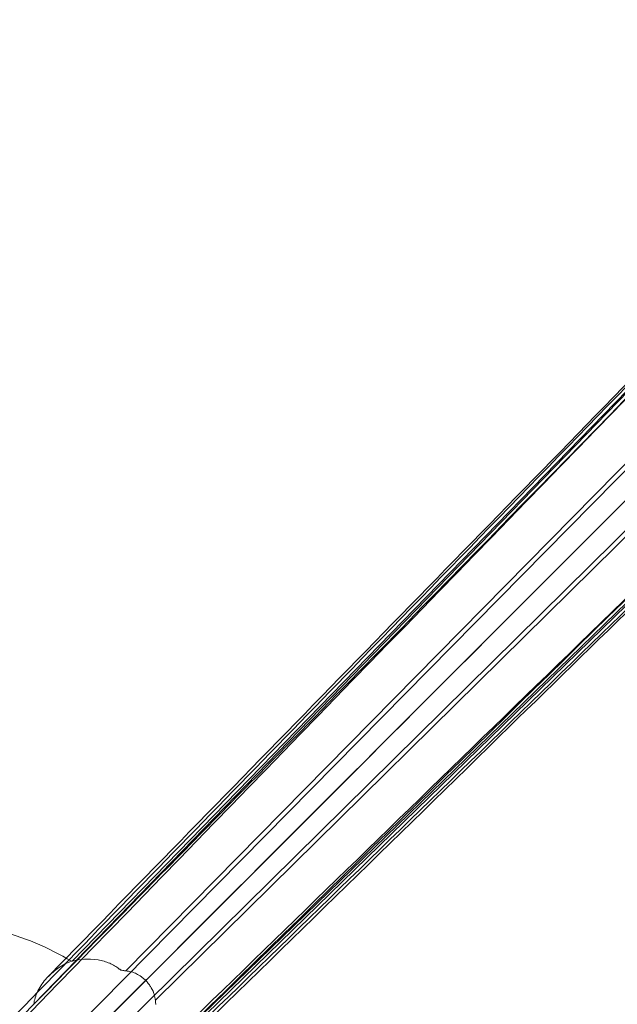
# Model space of a CAD drawing. Units: inches. Extents: x -32.1 to 30.9, y -17.9 to 17.5.
# Drawn here: x -25.3 to -18.8, y -12 to -1.2 of the extents above; entities that cross this region are included whole.
import ezdxf

# ---------------------------------------------------------------- set-up
doc = ezdxf.new("R2010")
doc.units = ezdxf.units.IN

# ---------------------------------------------------------------- blocks, each defined once
blk = doc.blocks.new('A$C97f51b7d')
at = {"color": 0, "linetype": 'Continuous', "lineweight": 0}
for p, q in [((-31.166, -13.386), (-19.196, -1.046)), ((-31.166, -13.386), (-19.196, -1.046)), ((-30.426, -13.334), (-18.482, -1.219)), ((-30.426, -13.334), (-18.482, -1.219)), ((-18.802, -1.469), (-28.612, -11.427)), ((-18.802, -1.469), (-28.612, -11.427)), ((-18.083, -1.618), (-30.198, -13.562)), ((-18.083, -1.618), (-30.198, -13.562)), ((-29.199, -11.321), (-20.11, -1.975)), ((-29.199, -11.321), (-20.11, -1.975)), ((-28.291, -11.748), (-18.333, -1.938)), ((-28.291, -11.748), (-18.333, -1.938)), ((-29.342, -12.478), (-19.03, -2.166)), ((-29.342, -12.478), (-19.03, -2.166)), ((-30.25, -14.302), (-17.91, -2.332)), ((-30.25, -14.302), (-17.91, -2.332)), ((-28.185, -12.335), (-18.84, -3.246)), ((-28.185, -12.335), (-18.84, -3.246)), ((-28.396, -11.532), (-28.119, -11.255)), ((-28.396, -11.532), (-28.119, -11.255))]:
    blk.add_line(p, q, dxfattribs=at)
for points, knots in [([(-31.355, -13.486), (-29.616, -11.7), (-27.878, -9.913), (-23.856, -5.778), (-21.573, -3.43), (-19.289, -1.081)], [0, 0, 0, 0, 10, 10, 23.136309, 23.136309, 23.136309, 23.136309]), ([(-29.459, -11.487), (-27.403, -9.381), (-25.347, -7.275), (-22.048, -3.896), (-20.806, -2.623), (-19.564, -1.35)], [0, 0, 0, 0, 10, 10, 16.042677, 16.042677, 16.042677, 16.042677]), ([(-19.553, -1.5), (-21.235, -3.22), (-22.909, -4.933), (-24.584, -6.645), (-25.421, -7.502), (-26.259, -8.358), (-27.097, -9.216), (-27.642, -9.773), (-28.188, -10.331), (-28.734, -10.89), (-29.028, -11.19), (-29.323, -11.492), (-29.617, -11.792)], [0, 0, 0, 0, 20.722027, 20.722027, 20.722027, 31.08304, 31.08304, 31.08304, 37.81759, 37.81759, 37.81759, 41.443829, 41.443829, 41.443829, 41.443829]), ([(-19.553, -1.5), (-21.235, -3.22), (-22.909, -4.933), (-24.584, -6.645), (-25.421, -7.502), (-26.259, -8.358), (-27.097, -9.216), (-27.642, -9.773), (-28.188, -10.331), (-28.734, -10.89), (-29.028, -11.19), (-29.323, -11.492), (-29.617, -11.792)], [0, 0, 0, 0, 20.722027, 20.722027, 20.722027, 31.08304, 31.08304, 31.08304, 37.81759, 37.81759, 37.81759, 41.443829, 41.443829, 41.443829, 41.443829]), ([(-18.1, -2.453), (-19.143, -3.466), (-20.181, -4.475), (-21.22, -5.485), (-21.732, -5.981), (-22.243, -6.478), (-22.756, -6.976), (-22.845, -7.063), (-22.934, -7.149), (-23.023, -7.236), (-23.074, -7.285), (-23.127, -7.337), (-23.18, -7.388), (-25.757, -9.892), (-27.993, -12.063), (-30.586, -14.581)], [-59.163354, -59.163354, -59.163354, -59.163354, -44.372515, -44.372515, -44.372515, -37.098035, -37.098035, -37.098035, -35.834239, -35.834239, -35.834239, -35.118081, -35.118081, -35.118081, 0, 0, 0, 0]), ([(-18.1, -2.453), (-19.143, -3.466), (-20.181, -4.475), (-21.22, -5.485), (-21.732, -5.981), (-22.243, -6.478), (-22.756, -6.976), (-22.845, -7.063), (-22.934, -7.149), (-23.023, -7.236), (-23.074, -7.285), (-23.127, -7.337), (-23.18, -7.388), (-25.757, -9.892), (-27.993, -12.063), (-30.586, -14.581)], [-59.163354, -59.163354, -59.163354, -59.163354, -44.372515, -44.372515, -44.372515, -37.098035, -37.098035, -37.098035, -35.834239, -35.834239, -35.834239, -35.118081, -35.118081, -35.118081, 0, 0, 0, 0]), ([(-17.945, -2.425), (-19.733, -4.163), (-21.521, -5.902), (-25.656, -9.923), (-28.004, -12.207), (-30.35, -14.49)], [0.000022, 0.000022, 0.000022, 0.000022, 10, 10, 23.136331, 23.136331, 23.136331, 23.136331]), ([(-18.214, -2.699), (-20.321, -4.755), (-22.427, -6.811), (-25.806, -10.11), (-27.079, -11.352), (-28.351, -12.594)], [0, 0, 0, 0, 10, 10, 16.042677, 16.042677, 16.042677, 16.042677]), ([(-30.461, -10.907), (-30.388, -10.914), (-30.315, -10.924), (-30.242, -10.936), (-30.206, -10.942), (-30.169, -10.949), (-30.133, -10.957), (-30.097, -10.965), (-30.061, -10.973), (-30.025, -10.982), (-29.881, -11.018), (-29.741, -11.064), (-29.604, -11.121)], [0, 0, 0, 0, 0.25, 0.25, 0.25, 0.375, 0.375, 0.375, 0.5, 0.5, 0.5, 1, 1, 1, 1]), ([(-29.206, -11.323), (-29.252, -11.338), (-29.301, -11.362), (-29.385, -11.419), (-29.43, -11.455), (-29.514, -11.547), (-29.549, -11.595), (-29.586, -11.67), (-29.596, -11.695), (-29.611, -11.744), (-29.615, -11.768), (-29.617, -11.792)], [0.000028, 0.000028, 0.000028, 0.000028, 0.373375, 0.373375, 0.672147, 0.672147, 0.930842, 0.930842, 1.050722, 1.050722, 1.15954, 1.15954, 1.15954, 1.15954]), ([(-29.206, -11.323), (-29.252, -11.338), (-29.301, -11.362), (-29.385, -11.419), (-29.43, -11.455), (-29.514, -11.547), (-29.549, -11.595), (-29.586, -11.67), (-29.596, -11.695), (-29.611, -11.744), (-29.615, -11.768), (-29.617, -11.792)], [0.000028, 0.000028, 0.000028, 0.000028, 0.373375, 0.373375, 0.672147, 0.672147, 0.930842, 0.930842, 1.050722, 1.050722, 1.15954, 1.15954, 1.15954, 1.15954]), ([(-29.206, -11.323), (-29.205, -11.322), (-29.204, -11.322), (-29.202, -11.321), (-29.201, -11.321), (-29.199, -11.321)], [-0.02133161, -0.02133161, -0.02133161, -0.02133161, -0.0106134, -0.0106134, -0.00021632, -0.00021632, -0.00021632, -0.00021632]), ([(-29.199, -11.321), (-29.159, -11.309), (-29.112, -11.301), (-29.028, -11.297), (-28.977, -11.297), (-28.872, -11.315), (-28.829, -11.327), (-28.752, -11.36), (-28.717, -11.38), (-28.688, -11.404)], [0, 0, 0, 0, 0.3213852, 0.3213852, 0.551582, 0.551582, 0.722423, 0.722423, 0.885674, 0.885674, 0.885674, 0.885674]), ([(-28.673, -11.416), (-28.676, -11.414), (-28.678, -11.412), (-28.683, -11.408), (-28.686, -11.406), (-28.688, -11.404)], [0.00087726, 0.00087726, 0.00087726, 0.00087726, 0.03204115, 0.03204115, 0.06261787, 0.06261787, 0.06261787, 0.06261787]), ([(-28.673, -11.416), (-28.673, -11.416), (-28.673, -11.417), (-28.672, -11.417), (-28.672, -11.417), (-28.672, -11.417)], [0.000604801, 0.000604801, 0.000604801, 0.000604801, 0.003430942, 0.003430942, 0.007211367, 0.007211367, 0.007211367, 0.007211367]), ([(-28.671, -11.417), (-28.671, -11.418), (-28.67, -11.418), (-28.668, -11.418), (-28.668, -11.418), (-28.667, -11.419)], [0, 0, 0, 0, 0.00752494, 0.00752494, 0.0119456, 0.0119456, 0.0119456, 0.0119456]), ([(-28.667, -11.419), (-28.666, -11.419), (-28.664, -11.42), (-28.662, -11.42), (-28.661, -11.42), (-28.659, -11.42), (-28.658, -11.421), (-28.658, -11.421)], [0, 0, 0, 0, 0.0001363702, 0.0001363702, 0.0002045553, 0.0002045553, 0.0002727404, 0.0002727404, 0.0002727404, 0.0002727404]), ([(-28.658, -11.421), (-28.65, -11.422), (-28.643, -11.424), (-28.63, -11.425), (-28.627, -11.426), (-28.612, -11.427)], [-0.2894878, -0.2894878, -0.2894878, -0.2894878, -0.1183111, -0.1183111, 0, 0, 0, 0]), ([(-28.396, -11.532), (-28.404, -11.525), (-28.411, -11.518), (-28.427, -11.505), (-28.435, -11.499), (-28.464, -11.478), (-28.482, -11.468), (-28.514, -11.451), (-28.532, -11.444), (-28.575, -11.432), (-28.595, -11.429), (-28.612, -11.427)], [-0.4087193, -0.4087193, -0.4087193, -0.4087193, -0.3723456, -0.3723456, -0.3366952, -0.3366952, -0.2502319, -0.2502319, -0.1338687, -0.1338687, 0, 0, 0, 0]), ([(-28.307, -11.673), (-28.318, -11.641), (-28.333, -11.616), (-28.352, -11.586), (-28.36, -11.575), (-28.377, -11.553), (-28.386, -11.542), (-28.396, -11.532)], [0.0000153, 0.0000153, 0.0000153, 0.0000153, 0.2586938, 0.2586938, 0.4301336, 0.4301336, 0.5968639, 0.5968639, 0.5968639, 0.5968639]), ([(-28.291, -11.748), (-28.293, -11.736), (-28.294, -11.724), (-28.299, -11.698), (-28.303, -11.686), (-28.307, -11.673)], [0, 0, 0, 0, 0.0943312, 0.0943312, 0.1972068, 0.1972068, 0.1972068, 0.1972068]), ([(-28.285, -11.793), (-28.286, -11.788), (-28.287, -11.783), (-28.289, -11.77), (-28.29, -11.764), (-28.291, -11.748)], [0.0000235, 0.0000235, 0.0000235, 0.0000235, 0.0433956, 0.0433956, 0.1080004, 0.1080004, 0.1080004, 0.1080004])]:
    blk.add_open_spline(points, degree=3, knots=knots, dxfattribs=at)
for points in [[(-19.318, -1.236), (-23.361, -5.398), (-27.396, -9.552), (-31.445, -13.722)], [(-19.318, -1.236), (-23.361, -5.398), (-27.396, -9.552), (-31.445, -13.722)], [(-31.167, -14.302), (-27.073, -10.209), (-22.965, -6.101), (-18.866, -2.001)], [(-31.167, -14.302), (-27.073, -10.209), (-22.965, -6.101), (-18.866, -2.001)], [(-28.119, -11.255), (-25.118, -8.254), (-22.117, -5.253), (-19.116, -2.252)], [(-28.119, -11.255), (-25.118, -8.254), (-22.117, -5.253), (-19.116, -2.252)], [(-18.364, -2.689), (-21.795, -6.044), (-25.225, -9.397), (-28.656, -12.752)], [(-18.364, -2.689), (-21.795, -6.044), (-25.225, -9.397), (-28.656, -12.752)], [(-29.604, -11.121), (-29.466, -11.178), (-29.334, -11.245), (-29.206, -11.323)]]:
    blk.add_open_spline(points, degree=3, dxfattribs=at)

msp = doc.modelspace()

# ---------------------------------------------------------------- block references
msp.add_blockref('A$C97f51b7d', (4.484, -0.182))

doc.saveas('drawing.dxf')
